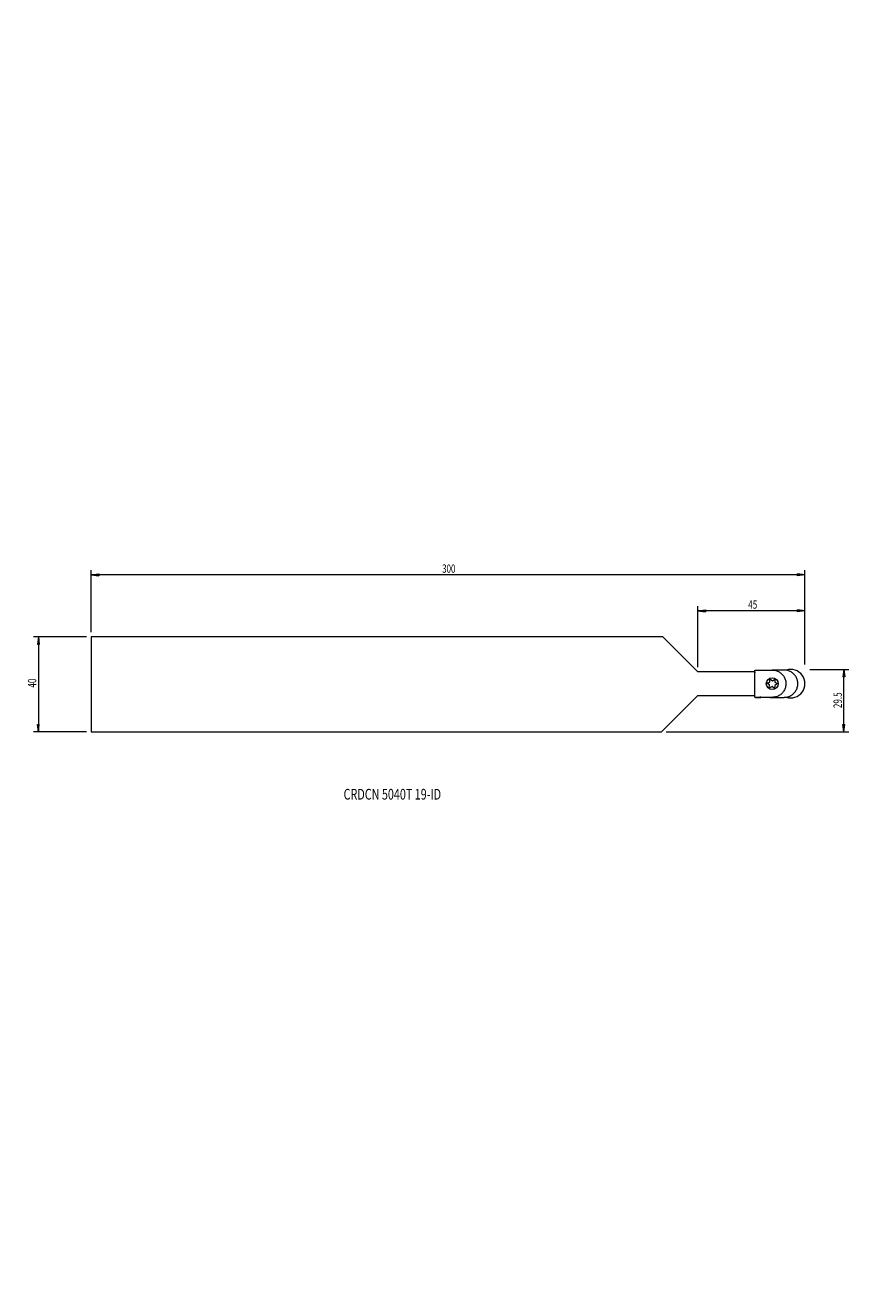
# Model space of a CAD drawing. Units: millimetres. Extents: x -283 to 63, y -255 to 277.
import ezdxf

# ---------------------------------------------------------------- set-up
doc = ezdxf.new("R2010")
doc.units = ezdxf.units.MM
doc.layers.get('0').update_dxf_attribs({"linetype": 'CONTINUOUS'})
for name, color, linetype in [('1', 4, 'CONTINUOUS'), ('2', 7, 'CONTINUOUS'), ('SK1', 4, 'CONTINUOUS'), ('SK2', 7, 'CONTINUOUS'), ('SK6', 5, 'CONTINUOUS')]:
    doc.layers.add(name, color=color, linetype=linetype)
doc.styles.add('iso_b_vert', font='simplex.shx')
doc.dimstyles.get("Standard").update_dxf_attribs({"dimtxt": 0.18, "dimasz": 0.18, "dimexe": 0.18, "dimexo": 0.0625, "dimgap": 0.09, "dimtad": 1, "dimzin": 0, "dimdsep": 52, "dimtxsty": 'Standard', "dimcen": 0.09, "dimadec": 0, "dimazin": 0, "dimtfac": 1, "dimtdec": 4, "dimtofl": 0, "dimtmove": 0, "dimatfit": 3, "dimfxl": 1, "dimtolj": 1, "dimtzin": 0, "dimarcsym": 0})

# ---------------------------------------------------------------- blocks, each defined once
blk = doc.blocks.new('DimnDraft3D1')
at = {"layer": 'SK2', "lineweight": 13}
for p, q in [((-257, 20), (-279.195973, 20)), ((-277.195973, 20), (-277.61397, 16.824998)), ((-276.777976, 16.825002), (-277.61397, 16.824998)), ((-277.195973, 20), (-277.195973, -20)), ((-277.195973, 20), (-276.777976, 16.825002)), ((-257, -20), (-279.195973, -20)), ((-277.61397, -16.825002), (-276.777976, -16.824998)), ((-277.195973, -20), (-277.61397, -16.825002)), ((-277.195973, -20), (-276.777976, -16.824998))]:
    blk.add_line(p, q, dxfattribs=at)
at = {"layer": 'SK2', "lineweight": 18, "insert": (-278.070973, -1.353947), "char_height": 3.5, "attachment_point": 7, "rotation": 90, "line_spacing_factor": 1.084337, "style": 'iso_b_vert'}
blk.add_mtext('\\W0.7183;40', dxfattribs=at)
blk = doc.blocks.new('_CLOSED')
at = {"lineweight": -2}
for p, q in [((-1, 0.166667), (0, 0)), ((-1, 0.166667), (-1, -0.166667)), ((0, 0), (-1, -0.166667)), ((0, 0), (-1, 0))]:
    blk.add_line(p, q, dxfattribs=at)
blk = doc.blocks.new('DimnDraft3D2')
at = {"layer": '2', "lineweight": 13}
for p, q in [((47, 6.3), (63.376406, 6.3)), ((61.376406, 6.3), (60.958409, 3.124998)), ((61.376406, -20), (61.376406, 6.3)), ((61.376406, 6.3), (61.794403, 3.125002)), ((61.794403, 3.125002), (60.958409, 3.124998)), ((-13.3, -20), (63.376406, -20)), ((60.958409, -16.825002), (61.794403, -16.824998)), ((61.376406, -20), (60.958409, -16.825002)), ((61.376406, -20), (61.794403, -16.824998))]:
    blk.add_line(p, q, dxfattribs=at)
at = {"layer": '2', "lineweight": 18, "insert": (60.501406, -9.990789), "char_height": 3.5, "attachment_point": 7, "rotation": 90, "line_spacing_factor": 1.084337, "style": 'iso_b_vert'}
blk.add_mtext('\\W0.7150;29.5', dxfattribs=at)
blk = doc.blocks.new('DimnDraft3D3')
at = {"layer": '2', "lineweight": 13}
for p, q in [((0, 7.3), (0, 32.954505)), ((45, 8.3), (45, 32.954505)), ((0, 30.954505), (3.174998, 31.372502)), ((45, 30.954505), (0, 30.954505)), ((0, 30.954505), (3.175002, 30.536509)), ((3.174998, 31.372502), (3.175002, 30.536509)), ((45, 30.954505), (41.824998, 31.372502)), ((41.825002, 30.536509), (41.824998, 31.372502)), ((45, 30.954505), (41.825002, 30.536509))]:
    blk.add_line(p, q, dxfattribs=at)
at = {"layer": '2', "lineweight": 18, "insert": (21.146053, 31.829505), "char_height": 3.5, "attachment_point": 7, "line_spacing_factor": 1.084337, "style": 'iso_b_vert'}
blk.add_mtext('\\W0.7183;45', dxfattribs=at)
blk = doc.blocks.new('DimnDraft3D4')
at = {"layer": 'SK2', "lineweight": 13}
for p, q in [((-255, 22), (-255, 48.071956)), ((45, 8.3), (45, 48.071956)), ((-255, 46.071956), (-251.825002, 46.489953)), ((45, 46.071956), (-255, 46.071956)), ((-255, 46.071956), (-251.824998, 45.65396)), ((-251.825002, 46.489953), (-251.824998, 45.65396)), ((45, 46.071956), (41.824998, 46.489953)), ((41.825002, 45.65396), (41.824998, 46.489953)), ((45, 46.071956), (41.825002, 45.65396))]:
    blk.add_line(p, q, dxfattribs=at)
at = {"layer": 'SK2', "lineweight": 18, "insert": (-107.454605, 46.946956), "char_height": 3.5, "attachment_point": 7, "line_spacing_factor": 1.084337, "style": 'iso_b_vert'}
blk.add_mtext('\\W0.6965;300', dxfattribs=at)

msp = doc.modelspace()

# ---------------------------------------------------------------- linework, layer by layer
at = {"layer": '1', "lineweight": 18}
for p, q in [((24, 5.3), (0, 5.3)), ((29.024, 0.456), (30.219, 1.003)), ((30.137, -0.243), (29.024, 0.456)), ((30.219, 1.003), (30.292, 2.315)), ((30.292, 2.315), (31.302, 1.475)), ((31.302, 1.475), (32.383, 2.222)), ((32.383, 2.222), (32.308, 0.91)), ((32.308, 0.91), (33.481, 0.32)), ((33.481, 0.32), (32.384, -0.403)), ((0, -4.7), (24, -4.7)), ((30.003, -1.55), (30.137, -0.243)), ((31.163, -0.933), (30.003, -1.55)), ((32.224, -1.707), (31.163, -0.933)), ((32.384, -0.403), (32.224, -1.707))]:
    msp.add_line(p, q, dxfattribs=at)
msp.add_circle((31.25, 0.3), 2.5, dxfattribs=at)
msp.add_arc((39, 0.3), 6, 251.40248, 108.36083, dxfattribs=at)
for points, knots in [([(24, 4.922), (24, 4.923), (24.001, 5.01), (24.001, 5.17), (24.002, 5.385), (24.002, 5.584), (23.997, 5.784), (23.999, 5.928), (24, 6.002)], [0, 0, 0, 0, 0.0013421, 0.2431872, 0.4426036, 0.5995945, 0.794904, 1, 1, 1, 1]), ([(24, 6.002), (24.001, 6.01), (24.002, 6.024), (24.004, 6.04), (24.006, 6.048), (24.007, 6.05), (24.008, 6.051), (24.009, 6.051), (24.011, 6.051), (24.017, 6.051), (24.041, 6.051), (24.074, 6.05), (24.116, 6.05), (24.188, 6.05), (25.023, 6.05), (27.397, 6.05), (29.723, 6.05), (31.276, 6.05)], [0, 0, 0, 0, 0.0032823, 0.0057596, 0.0064459, 0.0066631, 0.0067459, 0.0068166, 0.0070256, 0.0075297, 0.009424, 0.0167586, 0.0209409, 0.0266883, 0.0464782, 0.3631162, 1, 1, 1, 1]), ([(31.276, 6.05), (31.445, 6.05), (31.778, 6.036), (32.274, 5.971), (33.088, 5.788), (33.949, 5.419), (34.788, 4.857), (35.547, 4.188), (36.157, 3.368), (36.599, 2.459), (36.917, 1.498), (37.036, 0.482), (36.964, -0.526), (36.808, -1.267), (36.55, -1.982), (36.196, -2.663), (35.761, -3.297), (35.249, -3.864), (34.667, -4.352), (34.035, -4.752), (33.362, -5.063), (32.411, -5.365), (31.327, -5.455), (30.496, -5.468), (30.169, -5.456)], [0, 0, 0, 0, 0.026398, 0.052464, 0.0784054, 0.1573676, 0.1974256, 0.2367545, 0.315889, 0.3558049, 0.3951182, 0.4745457, 0.5143096, 0.5535451, 0.5929802, 0.6333324, 0.6738634, 0.7134662, 0.7528574, 0.7927652, 0.8307065, 0.8689951, 0.9489202, 1, 1, 1, 1]), ([(37.098, -5.376), (37.277, -5.35), (37.939, -5.222), (38.822, -4.888), (39.668, -4.35), (40.25, -3.861), (40.761, -3.296), (41.197, -2.663), (41.551, -1.982), (41.808, -1.266), (41.964, -0.526), (42.018, 0.233), (41.976, 0.994), (41.79, 1.99), (41.402, 2.935), (40.85, 3.782), (40.19, 4.549), (39.376, 5.171), (38.468, 5.624), (37.782, 5.857), (37.328, 5.951), (37.118, 5.983)], [0, 0, 0, 0, 0.0331181, 0.1240962, 0.1708939, 0.2170205, 0.2633167, 0.3106144, 0.3578388, 0.4039829, 0.4498891, 0.4964126, 0.5434883, 0.5896137, 0.6820485, 0.7288936, 0.7749022, 0.8675285, 0.9146036, 0.9611717, 1, 1, 1, 1]), ([(24, 3.384), (24, 3.387), (24, 3.394), (24, 3.402), (24, 3.407), (24, 3.407), (24, 3.407), (24, 3.407), (24, 3.407), (24, 3.407), (24, 3.408), (24, 3.409), (24, 3.412), (24, 3.417), (24, 3.427), (24, 3.447), (24, 3.487), (24, 3.564), (23.999, 3.712), (23.999, 3.979), (23.999, 4.395), (23.999, 4.729), (24, 4.922)], [0, 0, 0, 0, 0.0049234, 0.0146633, 0.0146743, 0.0146854, 0.0147075, 0.0147517, 0.01484, 0.0150167, 0.0153701, 0.0160767, 0.0174891, 0.0203115, 0.0259455, 0.0371714, 0.0594543, 0.103344, 0.1884195, 0.3477552, 0.6231652, 1, 1, 1, 1]), ([(24, -3.678), (24, -3.552), (24, -3.214), (24, -2.474), (24, -1.505), (24, -0.435), (24, 0.503), (24, 1.307), (24, 1.98), (24, 2.52), (24, 2.938), (24, 3.211), (24, 3.349), (24, 3.384)], [0, 0, 0, 0, 0.0535827, 0.1437828, 0.3140245, 0.4655073, 0.5982313, 0.7121964, 0.8074027, 0.8838501, 0.9415386, 0.9851328, 1, 1, 1, 1]), ([(24.001, -5.364), (24.001, -5.362), (23.999, -5.284), (24, -5.142), (24, -4.749), (24, -4.289), (24, -3.869), (24, -3.702), (24, -3.678)], [0, 0, 0, 0, 0.0038406, 0.1399196, 0.2524318, 0.7023497, 0.9578155, 1, 1, 1, 1]), ([(24, -5.363), (24, -5.363), (24, -5.383), (23.996, -5.409), (24.008, -5.432), (24.015, -5.44), (24.026, -5.448), (24.047, -5.453), (24.064, -5.452), (24.073, -5.451), (24.073, -5.451), (24.073, -5.451), (24.073, -5.451), (24.074, -5.451), (24.074, -5.451), (24.074, -5.451)], [0, 0, 0, 0, 0.0105047, 0.4277528, 0.4971928, 0.5644294, 0.6335364, 0.7910313, 0.9915138, 0.9919197, 0.9922593, 0.9929106, 0.9942174, 0.9970096, 1, 1, 1, 1]), ([(24.13, -5.447), (24.123, -5.447), (24.085, -5.446), (24.047, -5.452), (24.014, -5.454), (24.013, -5.454), (24.012, -5.454), (24.012, -5.453), (24.011, -5.453), (24.01, -5.451), (24.008, -5.446), (24.003, -5.417), (24, -5.39), (24.001, -5.364)], [0, 0, 0, 0, 0.0948234, 0.5462868, 0.5569194, 0.5630782, 0.56464, 0.566358, 0.5702669, 0.5808822, 0.5960733, 0.6413993, 1, 1, 1, 1]), ([(24.074, -5.451), (24.074, -5.451), (24.075, -5.451), (24.078, -5.451), (24.087, -5.451), (24.113, -5.451), (24.155, -5.45), (24.19, -5.45), (24.208, -5.45)], [0, 0, 0, 0, 0.0036719, 0.0208543, 0.0673557, 0.2008482, 0.600133, 1, 1, 1, 1]), ([(26.47, -5.447), (26.458, -5.446), (26.422, -5.444), (26.337, -5.44), (26.168, -5.436), (25.83, -5.46), (25.347, -5.448), (24.854, -5.445), (24.553, -5.456), (24.446, -5.461)], [0, 0, 0, 0, 0.0179189, 0.0537264, 0.1252676, 0.2684343, 0.5545425, 0.8406751, 1, 1, 1, 1]), ([(24.753, -5.45), (24.817, -5.45), (24.985, -5.45), (25.258, -5.45), (25.571, -5.45), (25.884, -5.45), (26.196, -5.45), (26.404, -5.45), (26.507, -5.45)], [0, 0, 0, 0, 0.1092592, 0.2876605, 0.4660618, 0.6444631, 0.8228644, 1, 1, 1, 1]), ([(30.169, -5.456), (30.161, -5.456), (29.859, -5.458), (29.303, -5.461), (28.543, -5.465), (27.831, -5.466), (27.218, -5.465), (26.766, -5.46), (26.559, -5.454), (26.506, -5.45), (26.506, -5.45), (26.506, -5.45), (26.506, -5.45), (26.506, -5.45), (26.505, -5.45), (26.505, -5.45), (26.503, -5.45), (26.501, -5.45), (26.495, -5.449), (26.485, -5.448), (26.476, -5.448), (26.47, -5.447)], [0, 0, 0, 0, 0.0069165, 0.2449702, 0.4504915, 0.623481, 0.8219714, 0.9472802, 0.9901879, 0.9901927, 0.9901975, 0.990207, 0.9902262, 0.9902646, 0.9903412, 0.9904946, 0.9908013, 0.9914148, 0.9926416, 0.9950948, 1, 1, 1, 1]), ([(30.66, -5.453), (30.776, -5.453), (31.141, -5.453), (31.726, -5.452), (32.388, -5.452), (32.957, -5.451), (33.412, -5.451), (33.776, -5.451), (34.111, -5.451), (34.49, -5.45), (34.941, -5.45), (35.468, -5.45), (35.847, -5.45), (36.05, -5.45)], [0, 0, 0, 0, 0.0741764, 0.231507, 0.3671729, 0.4810053, 0.5728564, 0.6325223, 0.6868911, 0.7505321, 0.8237996, 0.9069047, 1, 1, 1, 1]), ([(36.05, -5.45), (36.051, -5.45), (36.052, -5.45), (36.053, -5.45), (36.057, -5.45), (36.065, -5.45), (36.08, -5.45), (36.111, -5.45), (36.171, -5.449), (36.291, -5.447), (36.528, -5.437), (36.809, -5.414), (37.02, -5.387), (37.098, -5.376)], [0, 0, 0, 0, 0.0007805, 0.0023368, 0.0054487, 0.0116706, 0.0241059, 0.0489434, 0.0984864, 0.1970522, 0.3921636, 0.7748085, 1, 1, 1, 1])]:
    msp.add_open_spline(points, degree=3, knots=knots, dxfattribs=at)
for points, degree in [([(36.204, 6.05), (33.74, 6.05), (31.276, 6.05)], 2), ([(37.118, 5.983), (36.664, 6.051), (36.204, 6.05)], 2), ([(24, 5.3), (24, 4.922)], 1), ([(24.446, -5.461), (24.288, -5.456), (24.13, -5.447)], 2), ([(24.446, -5.45), (24.599, -5.45), (24.753, -5.45)], 2), ([(30.171, -5.453), (30.66, -5.453)], 1)]:
    msp.add_open_spline(points, degree=degree, dxfattribs=at)
at = {"layer": 'SK1', "lineweight": 18}
for p, q in [((-255, 20), (-255, -20)), ((-14.7, 20), (-255, 20)), ((0, 5.3), (-14.7, 20)), ((-15.3, -20), (0, -4.7)), ((-255, -20), (-15.3, -20))]:
    msp.add_line(p, q, dxfattribs=at)

# ---------------------------------------------------------------- texts
at = {"layer": 'SK6', "lineweight": 18, "insert": (-148.898, -48.45), "char_height": 4.5, "attachment_point": 7, "line_spacing_factor": 1.084337, "style": 'iso_b_vert'}
msp.add_mtext('\\W0.7393;CRDCN 5040T 19-ID', dxfattribs=at)

# ---------------------------------------------------------------- dimensions: what is measured, and where the dimension line sits
at = {"layer": '2', "lineweight": 13}
dim = msp.add_linear_dim(base=(-30.955, 0), p1=(-8.3, 45), p2=(-7.3, 0), angle=90, dimstyle='Standard', override={"dimtxt": 3.5, "dimasz": 3.175, "dimexe": 2, "dimexo": 2, "dimgap": 1.75, "dimtad": 1, "dimtih": 0, "dimtoh": 0, "dimzin": 8, "dimpost": '<>', "dimtxsty": 'iso_b_vert', "dimblk1": 'CLOSED', "dimblk2": 'CLOSED', "dimsah": 1, "dimclrd": 7, "dimclre": 7, "dimclrt": 7, "dimtofl": 1, "dimtmove": 0}, dxfattribs=at)
dim.commit()
dim.dimension.update_dxf_attribs({"geometry": 'DimnDraft3D3', "text_midpoint": (-30.955, 20.271)})
dim = msp.add_linear_dim(base=(6.3, -61.376), p1=(-20, 13.3), p2=(6.3, -47), dimstyle='Standard', override={"dimtxt": 3.5, "dimasz": 3.175, "dimexe": 2, "dimexo": 2, "dimgap": 1.75, "dimtad": 1, "dimtih": 0, "dimzin": 8, "dimpost": '<>', "dimtxsty": 'iso_b_vert', "dimblk1": 'CLOSED', "dimblk2": 'CLOSED', "dimsah": 1, "dimclrd": 7, "dimclre": 7, "dimclrt": 7, "dimtofl": 1, "dimtmove": 0}, dxfattribs=at)
dim.commit()
dim.dimension.update_dxf_attribs({"geometry": 'DimnDraft3D2', "text_midpoint": (-10.866, -61.376)})
at = {"layer": 'SK2', "lineweight": 13}
dim = msp.add_linear_dim(base=(-20, 277.196), p1=(20, 257), p2=(-20, 257), dimstyle='Standard', override={"dimtxt": 3.5, "dimasz": 3.175, "dimexe": 2, "dimexo": 2, "dimgap": 1.75, "dimtad": 1, "dimtih": 0, "dimzin": 8, "dimpost": '<>', "dimtxsty": 'iso_b_vert', "dimblk1": 'CLOSED', "dimblk2": 'CLOSED', "dimsah": 1, "dimclrd": 7, "dimclre": 7, "dimclrt": 7, "dimtofl": 1, "dimtmove": 0}, dxfattribs=at)
dim.commit()
dim.dimension.update_dxf_attribs({"geometry": 'DimnDraft3D1', "text_midpoint": (-2.229, 277.196)})
dim = msp.add_linear_dim(base=(-46.072, -255), p1=(-8.3, 45), p2=(-22, -255), angle=90, dimstyle='Standard', override={"dimtxt": 3.5, "dimasz": 3.175, "dimexe": 2, "dimexo": 2, "dimgap": 1.75, "dimtad": 1, "dimtih": 0, "dimtoh": 0, "dimzin": 8, "dimpost": '<>', "dimtxsty": 'iso_b_vert', "dimblk1": 'CLOSED', "dimblk2": 'CLOSED', "dimsah": 1, "dimclrd": 7, "dimclre": 7, "dimclrt": 7, "dimtofl": 1, "dimtmove": 0}, dxfattribs=at)
dim.commit()
dim.dimension.update_dxf_attribs({"geometry": 'DimnDraft3D4', "text_midpoint": (-46.072, -108.33)})

doc.saveas('drawing.dxf')
